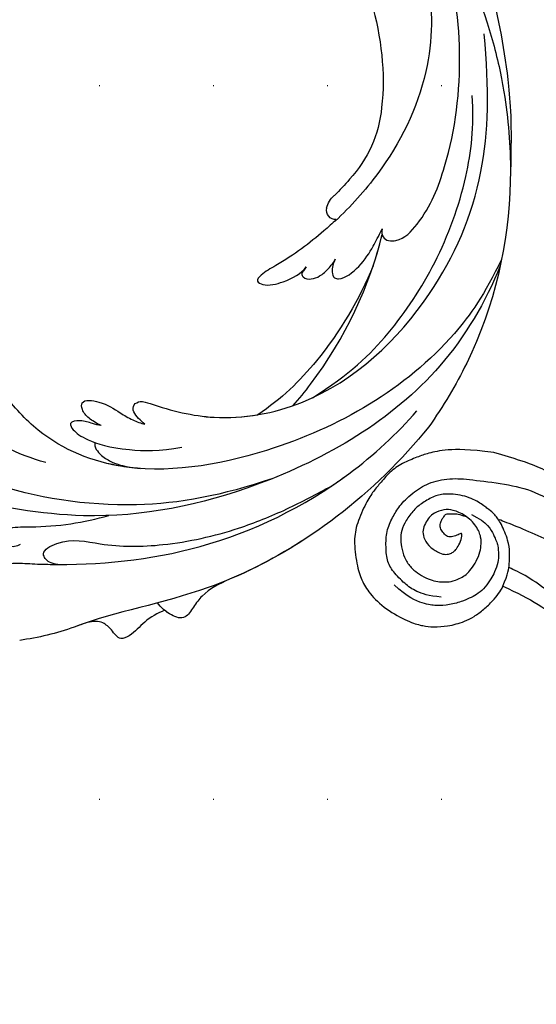
# Model space of a CAD drawing. Units: millimetres. Extents: x 2555 to 6755, y 3590 to 5075.
# Drawn here: x 5157 to 5229, y 4537 to 4675 of the extents above; entities that cross this region are included whole.
import ezdxf
from ezdxf.xclip import XClip

# ---------------------------------------------------------------- set-up
doc = ezdxf.new("R2010")
doc.units = ezdxf.units.MM
doc.header["$XCLIPFRAME"] = 2
doc.linetypes.add('DOT', pattern=[6.35, 0, -6.35])
doc.linetypes.add('HIDDEN', pattern=[9.525, 6.35, -3.175])
for name, color, linetype in [('A-04.尺寸標註', 4, 'Continuous'), ('H-08.木作(細線)', 8, 'Continuous'), ('格子', 1, 'Continuous')]:
    doc.layers.add(name, color=color, linetype=linetype)
doc.styles.add('新細明體', font='txt')
doc.dimstyles.new('5', dxfattribs={"dimtxt": 12.5, "dimasz": 3.75, "dimexe": 2.5, "dimexo": 2.5, "dimgap": 1.5, "dimtad": 2, "dimdec": 0, "dimtxsty": '新細明體', "dimblk": 'ARCHTICK', "dimcen": 5, "dimclrd": 8, "dimclre": 8, "dimclrt": 4, "dimadec": 0, "dimazin": 0, "dimtfac": 1, "dimtdec": 0, "dimtix": 1, "dimtmove": 2, "dimatfit": 3, "dimldrblk": 'OPEN90', "dimfxl": 1.25, "dimlwd": 9, "dimlwe": 9, "dimarcsym": 0})

# ---------------------------------------------------------------- blocks, each defined once
blk = doc.blocks.new('SE-21043L-d')
at = {"layer": 'H-08.木作(細線)'}
for centre, radius, start, end in [((-10.52, 9.63), 38.13, 33.3893, 45.2251), ((15.41, -38.1), 1.33, 51.3262, 155.1733), ((17.44, -38.91), 3.53, 157.0272, 191.0691), ((-8.31, -43.51), 22.64, 2.0457, 9.9618), ((-2.73, -44.44), 17.13, 328.4253, 5.8541)]:
    blk.add_arc(centre, radius, start, end, dxfattribs=at)
for points, knots in [([(38.47, -45.74), (39.89, -40.41), (41.72, -24.78), (31.92, -1.35), (15.69, 17.1), (0.8, 24.47), (-7.08, 27.78), (-9.67, 29.88), (-10.24, 32.1), (-9.38, 33.72), (-7.01, 34.64), (-4.55, 33.33), (-4.2, 31.11), (-5.46, 29.91), (-6.38, 29.93), (-6.83, 30.19)], [0.0331229, 0.0331229, 0.0331229, 0.0331229, 0.0720726, 0.1439001, 0.2028635, 0.2456558, 0.2593741, 0.2664972, 0.2706697, 0.2743599, 0.2805945, 0.2871209, 0.2913729, 0.2940158, 0.2972848, 0.2972848, 0.2972848, 0.2972848]), ([(38.47, -45.74), (39.89, -40.41), (41.72, -24.78), (31.92, -1.35), (15.69, 17.1), (0.8, 24.47), (-7.08, 27.78), (-9.67, 29.88), (-10.24, 32.1), (-9.38, 33.72), (-7.01, 34.64), (-4.55, 33.33), (-4.2, 31.11), (-5.46, 29.91), (-6.38, 29.93), (-6.83, 30.19)], [0.0331229, 0.0331229, 0.0331229, 0.0331229, 0.0720726, 0.1439001, 0.2028635, 0.2456558, 0.2593741, 0.2664972, 0.2706697, 0.2743599, 0.2805945, 0.2871209, 0.2913729, 0.2940158, 0.2972848, 0.2972848, 0.2972848, 0.2972848]), ([(9.8, 31.89), (9.36, 32.03), (8.41, 32.18), (7.17, 32), (7.41, 30.44), (8.74, 28.75), (10.76, 27.45), (18.12, 22.32), (29.96, 11.4), (38.92, -6.23), (41.12, -18.25), (41.37, -22.48)], [0, 0, 0, 0, 0.0031217, 0.0060446, 0.0090696, 0.0130459, 0.0194337, 0.0263641, 0.0774809, 0.1324703, 0.1635336, 0.1635336, 0.1635336, 0.1635336]), ([(9.8, 31.89), (9.36, 32.03), (8.41, 32.18), (7.17, 32), (7.41, 30.44), (8.74, 28.75), (10.76, 27.45), (12.67, 26.12), (13.83, 25.27), (14.21, 24.98)], [0, 0, 0, 0, 0.00312168, 0.00604462, 0.0090696, 0.01304585, 0.01943375, 0.02636415, 0.02974843, 0.02974843, 0.02974843, 0.02974843]), ([(39.48, 1.85), (37.75, 6.53), (32.41, 17.25), (24.66, 25.33), (21.31, 30.61)], [0.27834094, 0.27834094, 0.27834094, 0.27834094, 0.31216456, 0.36055954, 0.36055954, 0.36055954, 0.36055954]), ([(30, 21.11), (29.48, 21.98), (28.55, 24.17), (28.56, 26.36), (27.5, 28.37), (25.79, 27.72), (23.91, 27.56), (22.93, 28.35), (22.39, 28.99)], [0, 0, 0, 0, 0.0073029, 0.01450116, 0.01756285, 0.02186953, 0.02555076, 0.03072449, 0.03072449, 0.03072449, 0.03072449]), ([(30, 21.11), (29.48, 21.98), (28.55, 24.17), (28.56, 26.36), (27.5, 28.37), (25.79, 27.72), (23.91, 27.56), (22.93, 28.35), (22.39, 28.99)], [0, 0, 0, 0, 0.0073029, 0.01450116, 0.01756285, 0.02186953, 0.02555076, 0.03072449, 0.03072449, 0.03072449, 0.03072449]), ([(30, 21.11), (29.48, 21.98), (28.55, 24.17), (28.56, 26.36), (27.5, 28.37), (25.79, 27.72), (23.91, 27.56), (22.93, 28.35), (22.39, 28.99)], [0, 0, 0, 0, 0.0073029, 0.01450116, 0.01756285, 0.02186953, 0.02555076, 0.03072449, 0.03072449, 0.03072449, 0.03072449]), ([(8.33, 25.94), (8.07, 26.46), (7.34, 27.33), (5.37, 27.26), (5.08, 26.04), (5.97, 24.53), (10.36, 21.47), (13.59, 18.06), (15.77, 15.23)], [0, 0, 0, 0, 0.00401208, 0.00795462, 0.01033708, 0.01322711, 0.01861286, 0.03941001, 0.03941001, 0.03941001, 0.03941001]), ([(8.33, 25.94), (8.07, 26.46), (7.34, 27.33), (5.37, 27.26), (5.08, 26.04), (5.97, 24.53), (10.36, 21.47), (13.59, 18.06), (15.77, 15.23)], [0, 0, 0, 0, 0.00401208, 0.00795462, 0.01033708, 0.01322711, 0.01861286, 0.03941001, 0.03941001, 0.03941001, 0.03941001]), ([(14.21, 24.98), (13.31, 25.49), (12.47, 25.55), (11.2, 24.84), (12.89, 21.07), (18.17, 18.96), (25, 13.7), (30.88, 6.77), (35.2, -0.42), (37.19, -4.73), (38.18, -6.87)], [0, 0, 0, 0, 0.003657, 0.0055765, 0.0112648, 0.0254251, 0.046317, 0.0718887, 0.0890786, 0.1058525, 0.1058525, 0.1058525, 0.1058525]), ([(14.21, 24.98), (13.31, 25.49), (12.47, 25.55), (11.2, 24.84), (12.89, 21.07), (18.17, 18.96), (25, 13.7), (30.88, 6.77), (35.2, -0.42), (37.19, -4.73), (38.18, -6.87)], [0, 0, 0, 0, 0.003657, 0.0055765, 0.0112648, 0.0254251, 0.046317, 0.0718887, 0.0890786, 0.1058525, 0.1058525, 0.1058525, 0.1058525]), ([(30.97, -2.75), (26.75, 3.44), (17.94, 13.17), (3.88, 20.59), (-4.2, 22.76), (-7.62, 23.43)], [0, 0, 0, 0, 0.0429836, 0.0931956, 0.1098671, 0.1098671, 0.1098671, 0.1098671]), ([(34.64, 12.16), (33.91, 13.51), (32.9, 15.46), (32.93, 18.14), (33.15, 20.54), (30.99, 21.22), (29.36, 21.11), (28.58, 20.88)], [0, 0, 0, 0, 0.01071308, 0.01523688, 0.01914881, 0.02421055, 0.0304488, 0.0304488, 0.0304488, 0.0304488]), ([(34.64, 12.16), (33.91, 13.51), (32.9, 15.46), (32.93, 18.14), (33.15, 20.54), (31.49, 21.06), (30.38, 21.12), (30, 21.11)], [0, 0, 0, 0, 0.01071308, 0.01523688, 0.01914881, 0.02421055, 0.0269187, 0.0269187, 0.0269187, 0.0269187]), ([(34.64, 12.16), (33.91, 13.51), (32.9, 15.46), (32.93, 18.14), (33.15, 20.54), (31.49, 21.06), (30.38, 21.12), (30, 21.11)], [0, 0, 0, 0, 0.01071308, 0.01523688, 0.01914881, 0.02421055, 0.0269187, 0.0269187, 0.0269187, 0.0269187]), ([(4.26, 14.62), (0.47, 16.11), (-6.83, 17.52), (-14.78, 15.06), (-19.01, 13.2), (-21.81, 11.75), (-22.46, 13.71), (-22.46, 14.7), (-22.45, 14.9)], [0, 0, 0, 0, 0.02804058, 0.04923788, 0.05963999, 0.06337373, 0.06881234, 0.070196, 0.070196, 0.070196, 0.070196]), ([(4.26, 14.62), (0.47, 16.11), (-6.83, 17.52), (-14.78, 15.06), (-19.01, 13.2), (-21.81, 11.75), (-22.46, 13.71), (-22.46, 14.7), (-22.45, 14.9)], [0, 0, 0, 0, 0.02804058, 0.04923788, 0.05963999, 0.06337373, 0.06881234, 0.070196, 0.070196, 0.070196, 0.070196]), ([(38.09, -46.56), (39.14, -41.18), (39.73, -27.23), (31.25, -7.38), (15.28, 9.3), (2.11, 12.43), (-5.79, 10.72), (-8.55, 9.38), (-9.82, 8.12), (-9.96, 7.7)], [0.0024791, 0.0024791, 0.0024791, 0.0024791, 0.0265203, 0.0996024, 0.1489395, 0.1813608, 0.1982153, 0.2039707, 0.2068306, 0.2068306, 0.2068306, 0.2068306]), ([(15.31, 7.31), (14.44, 7.88), (9.7, 10.63), (2.11, 12.43), (-5.79, 10.72), (-8.55, 9.38), (-9.82, 8.12), (-9.96, 7.7)], [0.14143122, 0.14143122, 0.14143122, 0.14143122, 0.14893953, 0.1813608, 0.19821527, 0.20397075, 0.20683055, 0.20683055, 0.20683055, 0.20683055]), ([(15.31, 7.31), (14.44, 7.88), (9.7, 10.63), (2.11, 12.43), (-5.79, 10.72), (-8.55, 9.38), (-9.82, 8.12), (-9.96, 7.7)], [0.14143122, 0.14143122, 0.14143122, 0.14143122, 0.14893953, 0.1813608, 0.19821527, 0.20397075, 0.20683055, 0.20683055, 0.20683055, 0.20683055]), ([(7.3, 5.8), (6.98, 6.03), (5.99, 6.41), (4.7, 6.78), (3.34, 8.15), (4.6, 8.76), (6.89, 8.76), (11.31, 7.14), (16.09, 3.71), (18.17, 1.44)], [0, 0, 0, 0, 0.00297867, 0.00731067, 0.01067999, 0.01290754, 0.01613947, 0.01992802, 0.02251118, 0.02251118, 0.02251118, 0.02251118]), ([(7.3, 5.8), (6.98, 6.03), (5.99, 6.41), (4.7, 6.78), (3.34, 8.15), (4.6, 8.76), (6.17, 8.76), (7.71, 8.35), (8.07, 8.23)], [0, 0, 0, 0, 0.00297867, 0.00731067, 0.01067999, 0.01290754, 0.01613947, 0.01703068, 0.01703068, 0.01703068, 0.01703068]), ([(7.3, 5.8), (6.98, 6.03), (5.99, 6.41), (4.7, 6.78), (3.34, 8.15), (4.6, 8.76), (6.17, 8.76), (7.71, 8.35), (8.07, 8.23)], [0, 0, 0, 0, 0.00297867, 0.00731067, 0.01067999, 0.01290754, 0.01613947, 0.01703068, 0.01703068, 0.01703068, 0.01703068]), ([(8.07, 8.23), (8.31, 8.84), (9.87, 9.25), (11.9, 8.97), (13.43, 8.42), (15.31, 7.31)], [0, 0, 0, 0, 0.00524221, 0.00984549, 0.01667409, 0.01667409, 0.01667409, 0.01667409]), ([(8.07, 8.23), (8.31, 8.84), (9.87, 9.25), (11.9, 8.97), (13.43, 8.42), (15.31, 7.31)], [0, 0, 0, 0, 0.00524221, 0.00984549, 0.01667409, 0.01667409, 0.01667409, 0.01667409]), ([(8.07, 8.23), (8.31, 8.84), (9.87, 9.25), (11.9, 8.97), (13.43, 8.42), (15.31, 7.31)], [0, 0, 0, 0, 0.00524221, 0.00984549, 0.01667409, 0.01667409, 0.01667409, 0.01667409]), ([(7.3, 5.8), (6.55, 5.96), (5.42, 6.08), (3.92, 5.79), (2.79, 4.55), (5.63, 2.91), (7.88, 2.85), (10.33, 2.59), (11.59, 2.21), (12.08, 1.95)], [0, 0, 0, 0, 0.00441177, 0.00819298, 0.01084993, 0.01644617, 0.02449809, 0.02922807, 0.03354432, 0.03354432, 0.03354432, 0.03354432]), ([(7.3, 5.8), (6.55, 5.96), (5.42, 6.08), (3.92, 5.79), (2.79, 4.55), (5.63, 2.91), (7.88, 2.85), (10.33, 2.59), (11.59, 2.21), (12.08, 1.95)], [0, 0, 0, 0, 0.00441177, 0.00819298, 0.01084993, 0.01644617, 0.02449809, 0.02922807, 0.03354432, 0.03354432, 0.03354432, 0.03354432]), ([(7.3, 5.8), (6.55, 5.96), (5.42, 6.08), (3.92, 5.79), (2.79, 4.55), (5.63, 2.91), (7.88, 2.85), (10.33, 2.59), (11.59, 2.21), (12.08, 1.95)], [0, 0, 0, 0, 0.00441177, 0.00819298, 0.01084993, 0.01644617, 0.02449809, 0.02922807, 0.03354432, 0.03354432, 0.03354432, 0.03354432]), ([(12.08, 1.95), (11.35, 1.92), (9.86, 1.81), (9.08, 0.77), (9.62, -0.35), (13.54, -1.62), (20.45, -4.52), (31.22, -16.17), (34.39, -35.51), (29.88, -54.19), (22.37, -64.55), (17.1, -70.33)], [0, 0, 0, 0, 0.0050038, 0.0079779, 0.0106997, 0.0141769, 0.0364753, 0.0665009, 0.1225554, 0.1676304, 0.2073372, 0.2073372, 0.2073372, 0.2073372]), ([(12.08, 1.95), (11.35, 1.92), (9.86, 1.81), (9.08, 0.77), (9.62, -0.35), (13.54, -1.62), (20.45, -4.52), (31.22, -16.17), (34.39, -35.51), (29.88, -54.19), (22.37, -64.55), (17.1, -70.33)], [0, 0, 0, 0, 0.0050038, 0.0079779, 0.0106997, 0.0141769, 0.0364753, 0.0665009, 0.1225554, 0.1676304, 0.2073372, 0.2073372, 0.2073372, 0.2073372]), ([(12.08, 1.95), (11.35, 1.92), (9.86, 1.81), (9.08, 0.77), (9.62, -0.35), (13.54, -1.62), (18.56, -3.73), (22.51, -7.11), (23.94, -8.63)], [0, 0, 0, 0, 0.00500379, 0.00797792, 0.01069965, 0.01417692, 0.03647528, 0.05124716, 0.05124716, 0.05124716, 0.05124716]), ([(38.18, -6.87), (38.5, -7.8), (40.14, -12.93), (41.12, -18.25), (41.37, -22.48)], [0.12545575, 0.12545575, 0.12545575, 0.12545575, 0.13247027, 0.16353364, 0.16353364, 0.16353364, 0.16353364]), ([(24.26, -35.01), (25.53, -30.13), (26.59, -21.09), (25.24, -12.37), (23.94, -8.63)], [0, 0, 0, 0, 0.03715459, 0.06312492, 0.06312492, 0.06312492, 0.06312492]), ([(24.26, -35.01), (25.53, -30.13), (26.59, -21.09), (25.24, -12.37), (23.94, -8.63)], [0, 0, 0, 0, 0.03715459, 0.06312492, 0.06312492, 0.06312492, 0.06312492]), ([(24.26, -35.01), (25.53, -30.13), (26.59, -21.09), (25.24, -12.37), (23.94, -8.63)], [0, 0, 0, 0, 0.03715459, 0.06312492, 0.06312492, 0.06312492, 0.06312492]), ([(27.1, -12.61), (27.2, -13.9), (27.58, -23.07), (25.54, -32.68), (22.6, -39.27)], [0.10893548, 0.10893548, 0.10893548, 0.10893548, 0.11874495, 0.17850716, 0.17850716, 0.17850716, 0.17850716]), ([(28.61, -15.14), (30.78, -20.9), (32.06, -28.55), (31.3, -40.9), (27.82, -52.29), (23.85, -59.09), (20.98, -62.42)], [0, 0, 0, 0, 0.0290632, 0.0574783, 0.08778, 0.1126699, 0.1126699, 0.1126699, 0.1126699]), ([(32.45, -56.03), (37.55, -48.93), (42.62, -37.69), (43.96, -25.19), (44.06, -21.69)], [0.13093631, 0.13093631, 0.13093631, 0.13093631, 0.19226744, 0.21577275, 0.21577275, 0.21577275, 0.21577275]), ([(16.24, -37.06), (16.11, -36.29), (15.46, -32.93), (14.34, -28.92), (12.48, -24.84), (12.4, -23.3), (14.07, -23.65), (15.93, -25.98), (16.89, -28.06), (16.86, -29.22)], [0.091828, 0.091828, 0.091828, 0.091828, 0.09759428, 0.11713561, 0.12245694, 0.12539122, 0.12802536, 0.13447613, 0.14376132, 0.14376132, 0.14376132, 0.14376132]), ([(16.24, -37.06), (16.11, -36.29), (15.46, -32.93), (14.34, -28.92), (12.48, -24.84), (12.4, -23.3), (14.07, -23.65), (15.93, -25.98), (16.89, -28.06), (16.86, -29.22)], [0.09182865, 0.09182865, 0.09182865, 0.09182865, 0.09759428, 0.11713561, 0.12245694, 0.12539122, 0.12802536, 0.13447613, 0.14376132, 0.14376132, 0.14376132, 0.14376132]), ([(16.86, -29.22), (16.9, -29.03), (16.9, -28.53), (16.84, -28.05), (17.62, -27.72), (18.54, -28.25), (19.27, -29.47), (19.54, -30.93), (19.53, -32.01), (19.47, -32.53)], [0, 0, 0, 0, 0.00139259, 0.00266758, 0.00394225, 0.00678271, 0.00970619, 0.01362194, 0.01745959, 0.01745959, 0.01745959, 0.01745959]), ([(16.86, -29.22), (16.9, -29.03), (16.9, -28.53), (16.84, -28.05), (17.62, -27.72), (18.54, -28.25), (19.27, -29.47), (19.54, -30.93), (19.53, -32.01), (19.47, -32.53)], [0, 0, 0, 0, 0.00139259, 0.00266758, 0.00394225, 0.00678271, 0.00970619, 0.01362194, 0.01745959, 0.01745959, 0.01745959, 0.01745959]), ([(16.86, -29.22), (16.9, -29.03), (16.9, -28.53), (16.84, -28.05), (17.62, -27.72), (18.54, -28.25), (19.27, -29.47), (19.54, -30.93), (19.53, -32.01), (19.47, -32.53)], [0, 0, 0, 0, 0.00139259, 0.00266758, 0.00394225, 0.00678271, 0.00970619, 0.01362194, 0.01745959, 0.01745959, 0.01745959, 0.01745959]), ([(19.47, -32.53), (19.56, -31.91), (19.95, -31.01), (20.88, -30.27), (22.16, -30.98), (22.92, -33.95), (22.71, -37.01), (22.35, -38.74), (22.16, -39.9)], [0, 0, 0, 0, 0.00444024, 0.00685225, 0.00856996, 0.01627578, 0.02458104, 0.03087097, 0.03087097, 0.03087097, 0.03087097]), ([(19.47, -32.53), (19.56, -31.91), (19.95, -31.01), (20.88, -30.27), (22.16, -30.98), (22.92, -33.95), (22.71, -37.01), (22.35, -38.74), (22.16, -39.9)], [0, 0, 0, 0, 0.00444024, 0.00685225, 0.00856996, 0.01627578, 0.02458104, 0.03087097, 0.03087097, 0.03087097, 0.03087097]), ([(19.47, -32.53), (19.56, -31.91), (19.95, -31.01), (20.88, -30.27), (22.16, -30.98), (22.92, -33.95), (22.71, -37.01), (22.35, -38.74), (22.16, -39.9)], [0, 0, 0, 0, 0.00444024, 0.00685225, 0.00856996, 0.01627578, 0.02458104, 0.03087097, 0.03087097, 0.03087097, 0.03087097]), ([(6.25, -71.43), (9.23, -68.92), (15.13, -60.84), (17.5, -47.83), (16.75, -39.74), (16.25, -36.81)], [0, 0, 0, 0, 0.03174191, 0.0696901, 0.09172789, 0.09172789, 0.09172789, 0.09172789]), ([(22.16, -39.9), (22.3, -39.5), (23.23, -38.63), (25.42, -39.99), (26.03, -45.41), (23.37, -54.8), (16.83, -66.1), (8.93, -74.07), (3.47, -77.27)], [0, 0, 0, 0, 0.0023719, 0.0070424, 0.0157167, 0.0372296, 0.0776255, 0.1152422, 0.1152422, 0.1152422, 0.1152422]), ([(22.16, -39.9), (22.3, -39.5), (23.23, -38.63), (25.42, -39.99), (26.03, -45.41), (23.37, -54.8), (16.83, -66.1), (8.93, -74.07), (3.47, -77.27)], [0, 0, 0, 0, 0.0023719, 0.0070424, 0.0157167, 0.0372296, 0.0776255, 0.1152422, 0.1152422, 0.1152422, 0.1152422]), ([(-16.99, -89.71), (-12.22, -89.59), (-1.49, -86.66), (12.51, -77.7), (23.02, -68.18), (28.15, -62.13), (32.45, -56.03)], [0, 0, 0, 0, 0.0342157, 0.0809808, 0.1154223, 0.1359641, 0.1359641, 0.1359641, 0.1359641]), ([(-16.99, -89.71), (-12.22, -89.59), (-1.49, -86.66), (12.51, -77.7), (23.02, -68.18), (28.15, -62.13), (32.45, -56.03)], [0, 0, 0, 0, 0.0342157, 0.0809808, 0.1154223, 0.1359641, 0.1359641, 0.1359641, 0.1359641]), ([(10.34, -78.7), (11.42, -77.93), (16.37, -74.2), (23.02, -68.18), (28.15, -62.13), (32.45, -56.03)], [0.07158313, 0.07158313, 0.07158313, 0.07158313, 0.08098083, 0.1154223, 0.13596412, 0.13596412, 0.13596412, 0.13596412]), ([(22.62, -66.95), (23.16, -66.47), (23.69, -65.98), (24.22, -65.48), (26.97, -62.86), (29.49, -60.02), (31.8, -56.96)], [0.09652001, 0.09652001, 0.09652001, 0.09652001, 0.10159917, 0.10159917, 0.10159917, 0.12817404, 0.12817404, 0.12817404, 0.12817404]), ([(-14.61, -80.57), (-10.19, -81.74), (1.13, -80.75), (13.55, -74.35), (20.68, -68.68), (22.62, -66.95)], [0, 0, 0, 0, 0.03284186, 0.07833469, 0.09652001, 0.09652001, 0.09652001, 0.09652001])]:
    blk.add_open_spline(points, degree=3, knots=knots, dxfattribs=at)
for points in [[(22.39, 28.99), (22.02, 29.52), (21.66, 30.06), (21.31, 30.61)], [(22.39, 28.99), (22.02, 29.52), (21.66, 30.06), (21.31, 30.61)], [(44.06, -21.69), (43.72, -9.74), (40.35, 2.35), (34.64, 12.16)], [(24.26, -35.01), (23.76, -36.49), (23.21, -37.92), (22.6, -39.27)], [(24.26, -35.01), (23.76, -36.49), (23.21, -37.92), (22.6, -39.27)], [(22.16, -39.9), (22.25, -39.64), (22.41, -39.43), (22.6, -39.27)], [(1.83, -64.33), (5.87, -61.28), (9.39, -57.61), (11.86, -53.41)]]:
    blk.add_open_spline(points, degree=3, dxfattribs=at)
blk = doc.blocks.new('SE-21132L')
at = {"layer": 'H-08.木作(細線)'}
for points in [[(-455.8, 322.2), (-446.1, 333), (-436, 343.4), (-430.6, 347.7), (-416.5, 360.5), (-397.6, 373.7), (-376.4, 385.8), (-364.3, 393.8), (-342.5, 406.4), (-316.6, 416.2), (-294.3, 422.5), (-273, 427.6), (-247.7, 432.8), (-225.9, 436.8), (-192.6, 440.3), (-178.8, 440.3), (-166.2, 440.3), (-147.3, 439.1), (-119.1, 436.8), (-90.4, 434.5), (-23.1, 421.4), (17.7, 409.3), (54.4, 397.9), (69.4, 392.7), (93.5, 380.1), (100.4, 378.4), (119.3, 369.2), (139.9, 360.2), (153.8, 351.4), (172.1, 338.8), (185.9, 328.5), (199.7, 319.9), (211.8, 310.1), (257.7, 279.1), (261.7, 275.1), (281.3, 260.2), (301.4, 243.5), (319.8, 225.7), (340.5, 204.9), (360.1, 184.8), (369.3, 169.3), (384.8, 152.7), (406.6, 118.8), (419.8, 98.1), (439.3, 58.4), (452, 22.2), (464.1, -8.2), (474.4, -39.3), (481.3, -74.9), (487, -104.1), (487.6, -124.2), (488.8, -170.3), (487, -205.8), (481.3, -258.1), (475.5, -282.8), (469.8, -301.9), (458.3, -334.6)], [(250.9, -276.8), (241.7, -292.2), (236.1, -310.7), (236.1, -328.5), (240.4, -353.1), (247.8, -368.5), (265.1, -382.6), (283.5, -394.3), (305.1, -397.4), (321.7, -399.2), (350, -393.7), (373.4, -383.2), (396.2, -361.1), (411, -334.7), (435, -290.4), (449.4, -252.4), (452.9, -197.3), (454.1, -166.6), (456.6, -114.1), (450.4, -65.5), (437, -4.7), (413.4, 51.9), (392.9, 100.7), (372.4, 132.2), (358.7, 152.6), (322.5, 199), (298.4, 221.8), (243.3, 269.1), (177.1, 311.5), (67.9, 351.5), (17.6, 361.4), (-17.8, 368.3), (-77.9, 369.3), (-118.3, 367.3), (-147.9, 364.3), (-181.4, 356.5), (-217.8, 344.7), (-235.5, 340.7), (-265.1, 325), (-289.7, 313.2), (-306.5, 294.5), (-312.4, 280.7)], [(-243.3, 254.8), (-243.6, 261.6), (-250, 275.1), (-262.1, 285.3), (-264.7, 286), (-266.6, 287.9), (-269.2, 288.3), (-271.1, 289), (-274.1, 291.6), (-273, 298.4), (-267.3, 301.4), (-255.7, 304.4), (-235.2, 311.5), (-197.6, 322.1), (-153.4, 330.7), (-115.9, 337.4), (-73.6, 337.4), (-22.6, 334.6), (25.5, 326.9), (71.7, 313.4), (126.9, 287.4), (160.5, 268.1), (205.8, 237.4), (248.1, 199.9), (284.6, 168.2), (335.6, 99.8), (368.3, 43.1), (398.4, -66.9), (409.1, -142.2), (403, -209.8), (389.1, -262.1), (386.2, -273.8)], [(313.5, -215.3), (317.7, -193.1), (322.4, -160.8), (322.1, -109.1), (312.8, -47.2), (290.8, 14.4), (258.5, 72.4), (233.7, 107.3), (218.1, 123.9), (201.5, 139.5), (182.2, 159.7), (160.1, 174.4), (150, 180.8), (112.3, 207.4), (70.1, 232.2), (46.2, 241.4), (6.6, 257.9), (-46.7, 269.9), (-79.8, 273.5), (-120.2, 278.1), (-152.4, 277.2), (-190.1, 272.6), (-242.2, 257.5), (-242.5, 257.5), (-244.7, 237.7), (-244.7, 237.7)], [(458.3, -334.6), (441.7, -366.2), (422.7, -392), (403.7, -409.4), (391.7, -417.4), (371.6, -430.6), (351.5, -437.5), (329.1, -439.2), (315.3, -440.4), (294.1, -439.2), (261.9, -431.8), (242.4, -421.4), (216, -396.8), (203.9, -379), (195.3, -359.5), (191.3, -325.4), (197, -289.9), (203.3, -273.8), (209.6, -261.8), (224, -244.5), (232, -238.2), (241.8, -230.2), (255, -223.3), (271.6, -218.2), (288.9, -214.7), (301.5, -214.2), (309.5, -214.2), (313.5, -215.3)], [(313.5, -215.3), (331.9, -219.7), (344.9, -226.2), (357.6, -235), (369.5, -245.3), (384, -268.7), (389, -283.3), (389.4, -293.2), (390.2, -307.5), (386.7, -332.1), (372.2, -356.6), (361, -366.9), (342.6, -375.4), (328, -379.2), (309.2, -379.6), (293.9, -376.5), (283.2, -370.4), (273.2, -360.4), (263.6, -348.2), (259, -332.5), (259, -320.6), (260.5, -306), (264.4, -295.6), (269.7, -286.5), (276.2, -278), (287, -270.7), (294.3, -267.3), (304.3, -265.4), (316.5, -265.4), (331.5, -268.1), (341.8, -273), (351.1, -279.2), (361, -293.7), (364.1, -316.3), (359.9, -335.1), (353.4, -344.7), (340.3, -354.3), (331.9, -355.4), (321.9, -355), (311.9, -352.7), (304.3, -345.8), (298.5, -334), (298.9, -316.3), (301.9, -307.5), (306.9, -301.8), (311.9, -299.9), (316.1, -298.7), (324.2, -298.7), (336.1, -301.8), (341.5, -306), (336.1, -307.5), (328.8, -312.9), (324.2, -318.6), (325.4, -325.9), (327.7, -333.2), (332.3, -337.4), (339.5, -339.3), (344.9, -339.3), (347.2, -339.3), (349.5, -338.6), (351.1, -337), (356.8, -329.7), (359.9, -323.6), (362.2, -316), (363.3, -312.5)], [(369.5, -309.5), (374, -284.7), (363, -265.2), (355.9, -253.4), (345.7, -246.1), (337.6, -240.2), (322, -235.9), (312.7, -235.1), (297.9, -234.3), (285, -237.5), (274.9, -242.1), (264.8, -248.3), (248, -260.8), (236.8, -275.7), (229, -289.5), (222.8, -315.6), (226.7, -340.3)]]:
    blk.add_open_spline(points, degree=3, dxfattribs=at)
blk.add_open_spline([(-245.8, 265.1), (-234.4, 270.6), (-211.5, 277.3), (-181.7, 284.9), (-147.1, 290.7), (-114.3, 290.7), (-83.5, 289.7), (-46, 283), (8.9, 269.6), (62.8, 247.4), (133.2, 214.5), (188.1, 174.2), (229.5, 135.7), (244.1, 116.4), (269.1, 89.4), (286.4, 50), (312.4, 6.7), (327.8, -37.5), (336.5, -73.1), (342.3, -112.5), (345.2, -169.4), (344.2, -203), (339.4, -224.2), (339.4, -224.2)], degree=3, knots=[0.011709, 0.011709, 0.011709, 0.011709, 1, 2, 3, 4, 5, 6, 7, 8, 9, 10, 11, 12, 13, 14, 15, 16, 17, 18, 19, 20, 21, 21, 21, 21], dxfattribs=at)
blk = doc.blocks.new('_ArchTick')
at = {"color": 0, "linetype": 'ByBlock', "const_width": 0.15}
blk.add_lwpolyline([(-0.5, -0.5), (0.5, 0.5)], dxfattribs=at)
blk = doc.blocks.new('*D27')
at = {"layer": 'A-04.尺寸標註', "color": 8, "linetype": 'HIDDEN', "lineweight": 9, "ltscale": 0.5, "transparency": 16777216}
for p, q in [((5039.92, 4601.54), (5039.92, 4990.93)), ((5975.37, 4778.55), (5975.37, 4990.93))]:
    blk.add_line(p, q, dxfattribs=at)
at = {"layer": 'A-04.尺寸標註', "color": 8, "lineweight": 9, "ltscale": 0.5, "transparency": 16777216}
blk.add_line((5039.92, 4988.43), (5975.37, 4988.43), dxfattribs=at)
at = {"layer": 'DEFPOINTS', "color": 0, "ltscale": 0.5, "transparency": 16777216}
for p in [(5975.37, 4988.43), (5975.37, 4776.05), (5039.92, 4599.04)]:
    blk.add_point(p, dxfattribs=at)
at = {"layer": 'A-04.尺寸標註', "color": 8, "lineweight": 9, "ltscale": 0.5, "transparency": 16777216, "xscale": 3.75, "yscale": 3.75, "zscale": 3.75, "rotation": 180}
blk.add_blockref('_ArchTick', (5039.92, 4988.43), dxfattribs=at)
at = {"layer": 'A-04.尺寸標註', "color": 8, "lineweight": 9, "ltscale": 0.5, "transparency": 16777216, "xscale": 3.75, "yscale": 3.75, "zscale": 3.75}
blk.add_blockref('_ArchTick', (5975.37, 4988.43), dxfattribs=at)
at = {"layer": 'A-04.尺寸標註', "color": 4, "ltscale": 0.5, "transparency": 16777216, "insert": (5507.65, 4997.09), "char_height": 12.5, "attachment_point": 5, "style": '新細明體'}
blk.add_mtext('935', dxfattribs=at)
blk = doc.blocks.new('_Open90')
at = {"color": 0, "linetype": 'ByBlock', "lineweight": -2}
for p, q in [((-0.5, 0.5), (0, 0)), ((0, 0), (-1, 0)), ((0, 0), (-0.5, -0.5))]:
    blk.add_line(p, q, dxfattribs=at)
blk = doc.blocks.new('*D28')
at = {"layer": 'A-04.尺寸標註', "color": 8, "linetype": 'HIDDEN', "lineweight": 9, "ltscale": 0.5, "transparency": 16777216}
for p, q in [((5151.77, 4965.88), (4809.33, 4965.88)), ((5198.32, 3805.33), (4809.33, 3805.33))]:
    blk.add_line(p, q, dxfattribs=at)
at = {"layer": 'A-04.尺寸標註', "color": 8, "lineweight": 9, "ltscale": 0.5, "transparency": 16777216}
blk.add_line((4811.83, 4965.88), (4811.83, 3805.33), dxfattribs=at)
at = {"layer": 'DEFPOINTS', "color": 0, "ltscale": 0.5, "transparency": 16777216}
for p in [(5154.27, 4965.88), (4811.83, 3805.33), (5200.82, 3805.33)]:
    blk.add_point(p, dxfattribs=at)
at = {"layer": 'A-04.尺寸標註', "color": 8, "lineweight": 9, "ltscale": 0.5, "transparency": 16777216, "xscale": 3.75, "yscale": 3.75, "zscale": 3.75}
for p, rotation in [((4811.83, 4965.88), 90), ((4811.83, 3805.33), 270)]:
    blk.add_blockref('_ArchTick', p, dxfattribs=dict(at, rotation=rotation))
at = {"layer": 'A-04.尺寸標註', "color": 4, "ltscale": 0.5, "transparency": 16777216, "insert": (4803.29, 4385.61), "char_height": 12.5, "attachment_point": 5, "rotation": 90, "style": '新細明體'}
blk.add_mtext('1161', dxfattribs=at)
blk = doc.blocks.new('格子')
at = {"layer": '格子', "linetype": 'DOT', "ltscale": 2.5}
for points in [[(0, -300), (3000, -300)], [(0, -400), (3000, -400)]]:
    blk.add_lwpolyline(points, dxfattribs=at)

msp = doc.modelspace()

# ---------------------------------------------------------------- block references
at = {"color": 250, "true_color": 0x27293a}
ref = msp.add_blockref('格子', (5039.92, 4965.88), dxfattribs=at)
XClip(ref).set_block_clipping_path([(-1.6415365682, 1.9685724948), (1004.9431468256, 1.9685724948), (1004.4179012625, -507.4471528052), (909.6876254385, -508.5894157039), (909.6876254385, -1207.4964133165), (0, -1207.4964133165)])
at = {"xscale": -1, "rotation": 142.9571773644428}
msp.add_blockref('SE-21043L-d', (5165.66, 4627.28), dxfattribs=at)
at = {"layer": 'H-08.木作(細線)', "xscale": -0.1, "yscale": 0.1, "zscale": 0.1, "rotation": 234.4699842352043}
msp.add_blockref('SE-21132L', (5223.6, 4557.71), dxfattribs=at)

# ---------------------------------------------------------------- dimensions: what is measured, and where the dimension line sits
at = {"layer": 'A-04.尺寸標註', "color": 8, "ltscale": 0.5}
dim = msp.add_linear_dim(base=(5975.37, 4988.43), p1=(5039.92, 4599.04), p2=(5975.37, 4776.05), dimstyle='5', dxfattribs=at)
dim.commit()
dim.dimension.update_dxf_attribs({"geometry": '*D27', "text_midpoint": (5507.65, 4997.09)})
dim = msp.add_linear_dim(base=(4811.83, 3805.33), p1=(5154.27, 4965.88), p2=(5200.82, 3805.33), angle=90, dimstyle='5', dxfattribs=at)
dim.commit()
dim.dimension.update_dxf_attribs({"geometry": '*D28', "text_midpoint": (4803.29, 4385.61)})

doc.saveas('drawing.dxf')
